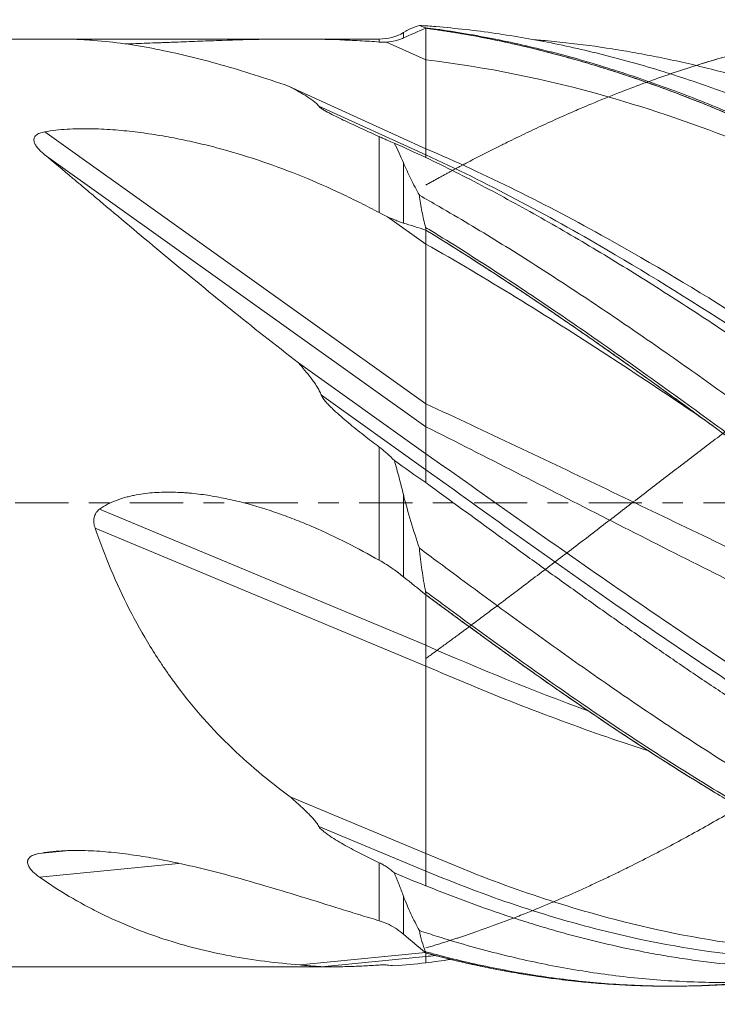
# Model space of a CAD drawing. Units: millimetres. Extents: x -64 to 99, y -62 to 36.
# Drawn here: x 17 to 31, y -10 to 10 of the extents above; entities that cross this region are included whole.
import ezdxf

# ---------------------------------------------------------------- set-up
doc = ezdxf.new("R2010")
doc.units = ezdxf.units.MM
doc.linetypes.add('CENTER', pattern=[47.5, 22, -8.5, 8.5, -8.5])
for name, color, linetype in [('1', 4, 'Continuous'), ('2', 7, 'Continuous'), ('SK2', 7, 'Continuous'), ('SK4', 2, 'CENTER')]:
    doc.layers.add(name, color=color, linetype=linetype)
doc.styles.add('iso_b_vert', font='simplex.shx')
doc.dimstyles.get("Standard").update_dxf_attribs({"dimtxt": 0.18, "dimasz": 0.18, "dimexe": 0.18, "dimexo": 0.0625, "dimgap": 0.09, "dimtad": 1, "dimzin": 0, "dimdsep": 52, "dimtxsty": 'Standard', "dimcen": 0.09, "dimadec": 0, "dimazin": 0, "dimtfac": 1, "dimtdec": 4, "dimtofl": 0, "dimtmove": 0, "dimatfit": 3, "dimfxl": 1, "dimtolj": 1, "dimtzin": 0, "dimarcsym": 0})

# ---------------------------------------------------------------- blocks, each defined once
blk = doc.blocks.new('_U0')
at = {"layer": '2', "lineweight": 13}
for p, q in [((25, -11.5875), (25, -26.490262)), ((85, -11.5875), (85, -26.490262)), ((85, -24.490262), (25, -24.490262))]:
    blk.add_line(p, q, dxfattribs=at)
at = {"layer": '2', "lineweight": 18}
for points in [[(25, -24.490262), (28.499998, -24.029478), (28.500002, -24.951046)], [(85, -24.490262), (81.500002, -24.951046), (81.499998, -24.029478)]]:
    blk.add_solid(points, dxfattribs=at)
at = {"layer": '2', "lineweight": 18, "insert": (53.095034, -23.457629), "char_height": 3.5, "attachment_point": 7, "line_spacing_factor": 1.084337, "style": 'iso_b_vert'}
blk.add_mtext('\\W0.6740;60', dxfattribs=at)
blk = doc.blocks.new('_U1')
at = {"layer": 'SK2', "lineweight": 13}
for p, q in [((4.997679, -11.1875), (4.997679, -41.490262)), ((85, -11.5875), (85, -41.490262)), ((85, -39.490262), (4.997679, -39.490262))]:
    blk.add_line(p, q, dxfattribs=at)
at = {"layer": 'SK2', "lineweight": 18}
for points in [[(4.997679, -39.490262), (8.497677, -39.029478), (8.497681, -39.951046)], [(85, -39.490262), (81.500002, -39.951046), (81.499998, -39.029478)]]:
    blk.add_solid(points, dxfattribs=at)
at = {"layer": 'SK2', "lineweight": 18, "insert": (43.093873, -38.457629), "char_height": 3.5, "attachment_point": 7, "line_spacing_factor": 1.084337, "style": 'iso_b_vert'}
blk.add_mtext('\\W0.6740;80', dxfattribs=at)

msp = doc.modelspace()

# ---------------------------------------------------------------- linework, layer by layer
at = {"layer": '1', "lineweight": 18}
for p, q in [((25, 9.823), (25, 9.169)), ((17.455, 9.6), (4.998, 9.6)), ((24.039, 9.6), (22.263, 9.6)), ((24.59, 9.763), (24.539, 9.734)), ((25, 7.331), (25, 9.169)), ((22.155, 8.626), (25, 7.331)), ((24.043, 7.578), (24.081, 7.561)), ((25, 7.203), (25, 7.331)), ((25, 7.203), (25, 7.143)), ((25, 5.647), (25, 5.358)), ((25, 2.049), (25, 5.358)), ((22.365, 2.899), (25, 1.018)), ((25, 1.576), (25, 2.049)), ((25, 1.018), (25, 1.576)), ((25, 0.687), (25, 1.018)), ((25, 0.687), (25, 0.42)), ((25, -1.891), (25, -2.946)), ((25, -3.375), (25, -2.946)), ((25, -7.251), (25, -3.375)), ((22.194, -6.08), (25, -7.251)), ((25, -7.618), (25, -7.251)), ((25, -7.618), (25, -7.921)), ((22.4, -9.559), (24.992, -9.305)), ((25, -9.386), (25, -9.316)), ((25, -9.386), (25, -9.516)), ((4.998, -9.6), (23.026, -9.6))]:
    msp.add_line(p, q, dxfattribs=at)
at = {"layer": '1', "lineweight": 13}
for p, q in [((24.039, 9.6), (24.039, 9.538)), ((24.539, 9.734), (24.539, 9.622)), ((24.191, 9.537), (25, 9.169)), ((22.787, 8.21), (25, 7.203)), ((17.11, 7.68), (25, 2.049)), ((24.039, 6.007), (24.039, 7.58)), ((17.099, 7.214), (25, 1.576)), ((24.539, 7.036), (24.539, 5.792)), ((24.21, 5.922), (25, 5.358)), ((22.839, 2.229), (25, 0.687)), ((24.039, -1.186), (24.039, 1.155)), ((24.539, 0.172), (24.539, -1.529)), ((18.248, -0.129), (25, -2.946)), ((18.153, -0.519), (25, -3.375)), ((22.787, -6.694), (25, -7.618)), ((16.989, -7.254), (17.552, -7.199)), ((16.999, -7.741), (19.881, -7.459)), ((24.039, -8.646), (24.039, -7.445)), ((24.539, -8.136), (24.539, -8.925)), ((22.839, -9.597), (25, -9.386))]:
    msp.add_line(p, q, dxfattribs=at)
at = {"layer": '1', "lineweight": 18}
msp.add_arc((24.039, 10.6), 1, 270, 300, dxfattribs=at)
for centre, major_axis, ratio, start_param, end_param in [((92.53, -15.206), (74.014, -18.942), 0.282342, 2.786249, 2.801481), ((84.07, -34.543), (65.555, -40.68), 0.10256, 2.752432, 2.768742), ((447.829, -231.8), (429.821, -237.656), 0.034735, -2.946786, -2.940753), ((81.406, -7.177), (62.92, -9.489), 0.337256, -2.645825, -2.629126)]:
    msp.add_ellipse(centre, major_axis=major_axis, ratio=ratio, start_param=start_param, end_param=end_param, dxfattribs=at)
for points, degree, knots in [([(25, 6.576), (25.278, 6.732), (25.753, 6.991), (26.574, 7.419), (28.082, 8.147), (32.136, 9.768), (35.912, 10.423), (39.49, 10.108), (42.723, 9.116), (45.269, 7.981)], 5, [0, 0, 0, 0, 0, 0, 0.068675, 0.1171, 0.202527, 0.37208, 1, 1, 1, 1, 1, 1]), ([(30.625, 9.061), (30.835, 9.127), (31.045, 9.189), (31.488, 9.314), (31.72, 9.375), (32.416, 9.546), (32.879, 9.643), (33.804, 9.803), (34.267, 9.866), (34.846, 9.923), (34.962, 9.933), (35.194, 9.952), (35.31, 9.96), (35.658, 9.981), (35.89, 9.99), (36.122, 9.995)], 3, [0, 0, 0, 0, 0.114792, 0.114792, 0.241251, 0.241251, 0.494167, 0.494167, 0.747084, 0.747084, 0.810313, 0.810313, 0.873542, 0.873542, 1, 1, 1, 1]), ([(24.587, 9.761), (24.62, 9.781), (24.655, 9.799), (24.748, 9.841), (24.807, 9.863), (24.869, 9.882)], 3, [0, 0, 0, 0, 0.402149, 0.402149, 1, 1, 1, 1]), ([(24.869, 9.882), (24.984, 9.875), (25.303, 9.851), (25.828, 9.8), (26.444, 9.721), (27.06, 9.623), (27.883, 9.467), (28.707, 9.274), (29.532, 9.045), (30.357, 8.793), (31.184, 8.505), (32.012, 8.184), (32.841, 7.841), (33.67, 7.467), (34.499, 7.064), (35.329, 6.642), (36.158, 6.194), (36.986, 5.722), (37.814, 5.235), (38.641, 4.729), (39.468, 4.204), (39.964, 3.883), (40.253, 3.693), (40.337, 3.638)], 3, [0, 0, 0, 0, 0.022354, 0.062416, 0.102479, 0.142541, 0.182603, 0.262728, 0.30279, 0.342853, 0.422977, 0.46304, 0.503102, 0.583227, 0.623289, 0.663351, 0.743476, 0.783538, 0.823601, 0.903725, 0.943788, 0.98385, 1, 1, 1, 1]), ([(24.869, 9.882), (24.882, 9.876), (24.9, 9.869), (24.943, 9.853), (24.969, 9.844), (24.998, 9.835)], 3, [0, 0, 0, 0, 0.5, 0.5, 1, 1, 1, 1]), ([(24.998, 9.835), (25.07, 9.825), (25.346, 9.788), (25.828, 9.714), (26.444, 9.599), (27.061, 9.467), (27.883, 9.265), (28.707, 9.027), (29.532, 8.753), (30.358, 8.457), (31.184, 8.127), (32.012, 7.765), (32.841, 7.382), (33.67, 6.97), (34.5, 6.531), (35.329, 6.074), (36.158, 5.593), (36.987, 5.091), (37.815, 4.576), (38.642, 4.043), (39.468, 3.496), (39.985, 3.147), (40.295, 2.936), (40.398, 2.865)], 3, [0, 0, 0, 0, 0.01402, 0.05426, 0.0945, 0.13474, 0.17498, 0.25546, 0.2957, 0.33594, 0.41642, 0.45666, 0.496901, 0.577381, 0.617621, 0.657861, 0.738341, 0.778581, 0.818821, 0.899301, 0.939541, 0.979781, 1, 1, 1, 1]), ([(25, 9.823), (26, 9.69), (27.774, 9.342), (29.548, 8.802), (31.322, 8.086), (33.096, 7.219), (33.87, 6.815)], 5, [0, 0, 0, 0, 0, 0, 0.563642, 1, 1, 1, 1, 1, 1]), ([(25, 9.823), (25.643, 9.737), (26.285, 9.621), (27.088, 9.437), (27.249, 9.399), (27.57, 9.318), (27.731, 9.275), (28.214, 9.143), (28.535, 9.048), (29.497, 8.741), (30.138, 8.508), (31.101, 8.12), (31.422, 7.984), (31.824, 7.807), (31.905, 7.771), (32.065, 7.698), (32.307, 7.588), (33.19, 7.172), (33.991, 6.759), (34.953, 6.231), (35.274, 6.051), (35.756, 5.772), (35.917, 5.678), (36.239, 5.487), (36.399, 5.391), (37.202, 4.905), (37.843, 4.501), (38.805, 3.875), (39.126, 3.662), (39.608, 3.34), (39.769, 3.232), (40.091, 3.014), (40.251, 2.904), (40.412, 2.794)], 3, [0, 0, 0, 0, 0.125, 0.125, 0.15625, 0.15625, 0.1875, 0.1875, 0.25, 0.25, 0.375, 0.375, 0.4375, 0.4375, 0.453125, 0.453125, 0.46875, 0.5, 0.625, 0.625, 0.6875, 0.6875, 0.71875, 0.71875, 0.75, 0.75, 0.875, 0.875, 0.9375, 0.9375, 0.96875, 0.96875, 1, 1, 1, 1]), ([(22.155, 8.626), (21.679, 8.792), (21.212, 8.941), (20.298, 9.198), (19.851, 9.307), (19.194, 9.435), (18.977, 9.472), (18.548, 9.532), (18.336, 9.556), (18.021, 9.581), (17.917, 9.587), (17.761, 9.594), (17.709, 9.596), (17.606, 9.599), (17.537, 9.6), (17.469, 9.6), (17.451, 9.6)], 3, [0, 0, 0, 0, 0.282296, 0.282296, 0.564593, 0.564593, 0.705741, 0.705741, 0.846889, 0.846889, 0.917464, 0.917464, 0.952751, 0.952751, 0.988038, 1, 1, 1, 1]), ([(18.777, 9.5), (18.79, 9.5), (18.803, 9.5), (18.974, 9.505), (19.132, 9.51), (19.367, 9.519), (19.484, 9.523), (19.6, 9.527), (19.678, 9.53), (19.717, 9.532), (19.91, 9.539), (20.063, 9.545), (20.366, 9.557), (20.516, 9.562), (20.962, 9.578), (21.254, 9.586), (21.829, 9.598), (22.113, 9.601), (22.673, 9.599), (22.95, 9.594), (23.361, 9.579), (23.498, 9.572), (23.77, 9.557), (23.905, 9.549), (24.039, 9.538)], 3, [0, 0, 0, 0, 0.006828, 0.006828, 0.089592, 0.089592, 0.130975, 0.151666, 0.151666, 0.172357, 0.172357, 0.255121, 0.255121, 0.337885, 0.337885, 0.503414, 0.503414, 0.668943, 0.668943, 0.834471, 0.834471, 0.917236, 0.917236, 1, 1, 1, 1]), ([(24.191, 9.537), (24.252, 9.541), (24.311, 9.55), (24.399, 9.571), (24.427, 9.58), (24.484, 9.599), (24.512, 9.61), (24.539, 9.622)], 3, [0, 0, 0, 0, 0.5, 0.5, 0.75, 0.75, 1, 1, 1, 1]), ([(40.458, 4.747), (40.136, 4.94), (39.814, 5.129), (39.17, 5.499), (38.848, 5.68), (38.365, 5.944), (38.204, 6.031), (37.882, 6.203), (37.721, 6.287), (37.399, 6.453), (37.238, 6.535), (36.915, 6.697), (36.754, 6.776), (36.272, 7.01), (35.949, 7.161), (35.466, 7.378), (35.306, 7.449), (34.983, 7.588), (34.822, 7.656), (34.339, 7.855), (34.018, 7.982), (33.373, 8.222), (33.051, 8.336), (32.568, 8.497), (32.407, 8.549), (32.085, 8.65), (31.923, 8.698), (31.44, 8.838), (31.118, 8.925), (30.635, 9.045), (30.474, 9.083), (30.152, 9.155), (29.991, 9.189), (29.669, 9.255), (29.508, 9.285), (29.186, 9.343), (29.025, 9.37), (28.542, 9.446), (28.22, 9.489), (27.737, 9.542), (27.576, 9.558), (27.361, 9.576), (27.307, 9.581), (27.253, 9.585)], 3, [0, 0, 0, 0, 0.073165, 0.073165, 0.14633, 0.14633, 0.182912, 0.182912, 0.219495, 0.219495, 0.256077, 0.256077, 0.29266, 0.29266, 0.365825, 0.365825, 0.402407, 0.402407, 0.43899, 0.43899, 0.512155, 0.512155, 0.585319, 0.585319, 0.621902, 0.621902, 0.658484, 0.658484, 0.731649, 0.731649, 0.768232, 0.768232, 0.804814, 0.804814, 0.841397, 0.841397, 0.877979, 0.877979, 0.951144, 0.951144, 0.987727, 0.987727, 1, 1, 1, 1]), ([(22.787, 8.21), (22.78, 8.222), (22.771, 8.232), (22.751, 8.253), (22.741, 8.263), (22.708, 8.293), (22.684, 8.312), (22.634, 8.349), (22.608, 8.367), (22.555, 8.402), (22.528, 8.42), (22.445, 8.47), (22.388, 8.503), (22.273, 8.566), (22.214, 8.596), (22.155, 8.626)], 3, [0, 0, 0, 0, 0.0625, 0.0625, 0.125, 0.125, 0.25, 0.25, 0.375, 0.375, 0.5, 0.5, 0.75, 0.75, 1, 1, 1, 1]), ([(24.039, 7.58), (23.926, 7.631), (23.814, 7.682), (23.592, 7.784), (23.482, 7.835), (23.32, 7.911), (23.266, 7.936), (23.16, 7.988), (23.107, 8.014), (23.031, 8.053), (23.005, 8.066), (22.956, 8.093), (22.931, 8.107), (22.896, 8.127), (22.884, 8.134), (22.862, 8.148), (22.85, 8.156), (22.829, 8.17), (22.819, 8.178), (22.806, 8.19), (22.801, 8.194), (22.793, 8.202), (22.79, 8.206), (22.787, 8.21)], 3, [0, 0, 0, 0, 0.25, 0.25, 0.5, 0.5, 0.625, 0.625, 0.75, 0.75, 0.8125, 0.8125, 0.875, 0.875, 0.90625, 0.90625, 0.9375, 0.9375, 0.96875, 0.96875, 0.984375, 0.984375, 1, 1, 1, 1]), ([(17.11, 7.68), (17.186, 7.694), (17.263, 7.705), (17.418, 7.723), (17.496, 7.73), (17.652, 7.739), (17.731, 7.742), (17.849, 7.745), (17.888, 7.745), (17.968, 7.745), (18.007, 7.745), (18.205, 7.742), (18.362, 7.734), (18.674, 7.712), (18.828, 7.696), (19.136, 7.66), (19.288, 7.638), (19.516, 7.601), (19.592, 7.588), (19.743, 7.561), (19.819, 7.546), (20.044, 7.501), (20.192, 7.469), (20.485, 7.399), (20.631, 7.362), (21.062, 7.244), (21.345, 7.157), (21.902, 6.967), (22.176, 6.864), (22.719, 6.644), (22.986, 6.526), (23.384, 6.339), (23.516, 6.275), (23.779, 6.143), (23.909, 6.076), (24.039, 6.007)], 3, [0, 0, 0, 0, 0.03125, 0.03125, 0.0625, 0.0625, 0.09375, 0.09375, 0.109375, 0.109375, 0.125, 0.125, 0.1875, 0.1875, 0.25, 0.25, 0.3125, 0.3125, 0.34375, 0.34375, 0.375, 0.375, 0.4375, 0.4375, 0.5, 0.5, 0.625, 0.625, 0.75, 0.75, 0.875, 0.875, 0.9375, 0.9375, 1, 1, 1, 1]), ([(17.099, 7.214), (17.076, 7.234), (17.053, 7.253), (17.011, 7.294), (16.991, 7.314), (16.964, 7.346), (16.955, 7.357), (16.939, 7.378), (16.931, 7.389), (16.917, 7.412), (16.911, 7.423), (16.901, 7.446), (16.896, 7.457), (16.889, 7.481), (16.887, 7.492), (16.886, 7.516), (16.886, 7.528), (16.892, 7.551), (16.896, 7.562), (16.905, 7.578), (16.909, 7.584), (16.918, 7.594), (16.922, 7.599), (16.938, 7.614), (16.949, 7.622), (16.977, 7.639), (16.991, 7.646), (17.023, 7.658), (17.039, 7.664), (17.074, 7.673), (17.092, 7.677), (17.11, 7.68)], 3, [0, 0, 0, 0, 0.125, 0.125, 0.25, 0.25, 0.3125, 0.3125, 0.375, 0.375, 0.4375, 0.4375, 0.5, 0.5, 0.5625, 0.5625, 0.625, 0.625, 0.6875, 0.6875, 0.71875, 0.71875, 0.75, 0.75, 0.8125, 0.8125, 0.875, 0.875, 0.9375, 0.9375, 1, 1, 1, 1]), ([(24.349, 7.447), (24.301, 7.465), (24.251, 7.486), (24.175, 7.519), (24.149, 7.531), (24.095, 7.555), (24.068, 7.567), (24.039, 7.58)], 3, [0, 0, 0, 0, 0.5, 0.5, 0.75, 0.75, 1, 1, 1, 1]), ([(24.349, 7.447), (24.383, 7.38), (24.415, 7.312), (24.479, 7.175), (24.509, 7.106), (24.539, 7.036)], 3, [0, 0, 0, 0, 0.5, 0.5, 1, 1, 1, 1]), ([(22.365, 2.899), (21.881, 3.273), (21.409, 3.647), (20.486, 4.389), (20.036, 4.758), (19.378, 5.304), (19.161, 5.485), (18.733, 5.843), (18.522, 6.021), (18.209, 6.285), (18.105, 6.372), (17.951, 6.502), (17.899, 6.545), (17.797, 6.631), (17.542, 6.845), (17.294, 7.053), (17.099, 7.214)], 3, [0, 0, 0, 0, 0.25, 0.25, 0.5, 0.5, 0.625, 0.625, 0.75, 0.75, 0.8125, 0.8125, 0.84375, 0.84375, 0.875, 1, 1, 1, 1]), ([(45.149, -5.129), (44.683, -4.861), (43.591, -4.212), (41.562, -2.928), (39.375, -1.457), (36.875, 0.265), (34.375, 1.986), (31.562, 3.835), (28.438, 5.706), (26.25, 6.801), (25, 7.331)], 3, [0, 0, 0, 0, 0.069449, 0.162504, 0.302087, 0.395142, 0.534724, 0.674307, 0.81389, 1, 1, 1, 1]), ([(44.741, -5.654), (44.535, -5.535), (44.329, -5.414), (43.918, -5.169), (43.712, -5.044), (43.301, -4.791), (43.095, -4.663), (42.684, -4.404), (42.478, -4.273), (42.067, -4.008), (41.861, -3.874), (41.45, -3.603), (41.244, -3.466), (40.627, -3.053), (40.216, -2.772), (39.599, -2.347), (39.393, -2.204), (38.982, -1.917), (38.776, -1.773), (38.365, -1.484), (38.159, -1.339), (37.748, -1.047), (37.542, -0.901), (37.131, -0.609), (36.925, -0.462), (36.514, -0.168), (36.308, -0.021), (35.897, 0.272), (35.691, 0.419), (35.28, 0.712), (35.074, 0.859), (34.663, 1.151), (34.458, 1.296), (34.047, 1.587), (33.842, 1.731), (33.431, 2.019), (33.225, 2.162), (32.813, 2.447), (32.608, 2.589), (32.196, 2.87), (31.991, 3.01), (31.579, 3.288), (31.374, 3.425), (30.962, 3.698), (30.757, 3.834), (30.345, 4.101), (30.14, 4.234), (29.728, 4.496), (29.523, 4.625), (29.111, 4.881), (28.906, 5.007), (28.495, 5.256), (28.289, 5.378), (27.878, 5.619), (27.672, 5.738), (27.261, 5.972), (27.055, 6.086), (26.644, 6.311), (26.439, 6.422), (25.822, 6.746), (25.411, 6.953), (25, 7.15)], 3, [0, 0, 0, 0, 0.03125, 0.03125, 0.0625, 0.0625, 0.09375, 0.09375, 0.125, 0.125, 0.15625, 0.15625, 0.1875, 0.1875, 0.25, 0.25, 0.28125, 0.28125, 0.3125, 0.3125, 0.34375, 0.34375, 0.375, 0.375, 0.40625, 0.40625, 0.4375, 0.4375, 0.46875, 0.46875, 0.5, 0.5, 0.53125, 0.53125, 0.5625, 0.5625, 0.59375, 0.59375, 0.625, 0.625, 0.65625, 0.65625, 0.6875, 0.6875, 0.71875, 0.71875, 0.75, 0.75, 0.78125, 0.78125, 0.8125, 0.8125, 0.84375, 0.84375, 0.875, 0.875, 0.90625, 0.90625, 0.9375, 0.9375, 1, 1, 1, 1]), ([(24.539, 7.036), (24.586, 6.927), (24.637, 6.817), (24.748, 6.594), (24.807, 6.481), (24.869, 6.367)], 3, [0, 0, 0, 0, 0.5, 0.5, 1, 1, 1, 1]), ([(25, -3.221), (25.707, -2.707), (26.763, -1.922), (29.536, 0.19), (32.31, 2.36), (35.083, 4.387), (37.149, 5.737), (38.866, 6.714)], 5, [0, 0, 0, 0, 0, 0, 0.255074, 0.380708, 1, 1, 1, 1, 1, 1]), ([(24.869, 6.367), (25.005, 6.29), (25.346, 6.095), (25.892, 5.774), (26.508, 5.401), (27.123, 5.016), (27.944, 4.489), (28.766, 3.942), (29.588, 3.379), (30.41, 2.807), (31.232, 2.222), (32.054, 1.629), (32.877, 1.031), (33.699, 0.428), (34.521, -0.176), (35.342, -0.779), (36.163, -1.379), (36.983, -1.971), (37.802, -2.558), (38.62, -3.134), (39.437, -3.696), (40.05, -4.11), (40.663, -4.516), (41.276, -4.912), (41.89, -5.299), (42.503, -5.674), (43.117, -6.038), (43.731, -6.39), (44.232, -6.666), (44.527, -6.824), (44.618, -6.872)], 3, [0, 0, 0, 0, 0.020681, 0.051829, 0.082977, 0.114125, 0.145273, 0.207569, 0.238717, 0.269865, 0.332161, 0.363309, 0.394457, 0.456753, 0.487901, 0.519049, 0.581345, 0.612493, 0.643641, 0.705937, 0.737085, 0.768233, 0.799381, 0.830529, 0.861677, 0.892825, 0.923973, 0.955121, 0.986269, 1, 1, 1, 1]), ([(24.869, 6.367), (24.882, 6.256), (24.9, 6.145), (24.943, 5.923), (24.969, 5.812), (24.998, 5.701)], 3, [0, 0, 0, 0, 0.5, 0.5, 1, 1, 1, 1]), ([(24.21, 5.922), (24.267, 5.895), (24.324, 5.87), (24.406, 5.838), (24.433, 5.827), (24.487, 5.808), (24.513, 5.8), (24.539, 5.792)], 3, [0, 0, 0, 0, 0.5, 0.5, 0.75, 0.75, 1, 1, 1, 1]), ([(24.998, 5.701), (25.091, 5.644), (25.39, 5.462), (25.893, 5.147), (26.508, 4.751), (27.124, 4.345), (27.945, 3.792), (28.766, 3.222), (29.588, 2.639), (30.41, 2.049), (31.232, 1.45), (32.054, 0.845), (32.877, 0.237), (33.699, -0.372), (34.521, -0.979), (35.343, -1.582), (36.163, -2.179), (36.983, -2.766), (37.802, -3.344), (38.62, -3.909), (39.438, -4.457), (40.051, -4.858), (40.664, -5.25), (41.277, -5.63), (41.89, -6), (42.504, -6.357), (43.118, -6.701), (43.732, -7.031), (44.253, -7.299), (44.569, -7.456), (44.679, -7.51)], 3, [0, 0, 0, 0, 0.014197, 0.045452, 0.076707, 0.107962, 0.139217, 0.201727, 0.232982, 0.264236, 0.326746, 0.358001, 0.389256, 0.451766, 0.483021, 0.514276, 0.576786, 0.608041, 0.639296, 0.701805, 0.73306, 0.764315, 0.79557, 0.826825, 0.85808, 0.889335, 0.92059, 0.951845, 0.9831, 1, 1, 1, 1]), ([(25, 5.647), (25.217, 5.514), (25.578, 5.291), (26.249, 4.866), (27.758, 3.877), (29.834, 2.423), (32.106, 0.75), (34.434, -0.991), (37.067, -2.905), (38.863, -4.147), (40.091, -4.95), (40.907, -5.461), (41.521, -5.83)], 5, [0, 0, 0, 0, 0, 0, 0.065542, 0.109484, 0.203124, 0.456374, 0.628587, 0.752921, 0.814161, 1, 1, 1, 1, 1, 1]), ([(25, 5.647), (25.822, 5.145), (26.642, 4.613), (27.669, 3.918), (27.874, 3.777), (28.285, 3.494), (28.49, 3.351), (29.105, 2.92), (29.515, 2.628), (30.334, 2.039), (30.744, 1.74), (31.258, 1.365), (31.36, 1.289), (31.566, 1.139), (31.669, 1.063), (31.977, 0.836), (32.182, 0.685), (33.208, -0.073), (34.027, -0.68), (34.95, -1.358), (35.053, -1.433), (35.258, -1.584), (35.361, -1.659), (35.669, -1.883), (35.874, -2.033), (36.49, -2.477), (36.899, -2.77), (37.719, -3.347), (38.129, -3.632), (38.744, -4.051), (38.95, -4.189), (39.361, -4.464), (39.566, -4.599), (40.593, -5.268), (41.411, -5.775), (42.437, -6.368), (42.642, -6.484), (42.95, -6.656), (43.053, -6.712), (43.258, -6.824), (43.361, -6.879), (43.874, -7.153), (44.284, -7.362), (44.693, -7.561)], 3, [0, 0, 0, 0, 0.125, 0.125, 0.15625, 0.15625, 0.1875, 0.1875, 0.25, 0.25, 0.3125, 0.3125, 0.328125, 0.328125, 0.34375, 0.34375, 0.375, 0.375, 0.5, 0.5, 0.515625, 0.515625, 0.53125, 0.53125, 0.5625, 0.5625, 0.625, 0.625, 0.6875, 0.6875, 0.71875, 0.71875, 0.75, 0.75, 0.875, 0.875, 0.90625, 0.90625, 0.921875, 0.921875, 0.9375, 0.9375, 1, 1, 1, 1]), ([(22.839, 2.229), (22.833, 2.246), (22.827, 2.262), (22.812, 2.293), (22.805, 2.308), (22.78, 2.354), (22.763, 2.383), (22.726, 2.441), (22.706, 2.469), (22.667, 2.525), (22.646, 2.553), (22.584, 2.635), (22.542, 2.689), (22.454, 2.795), (22.41, 2.847), (22.365, 2.899)], 3, [0, 0, 0, 0, 0.0625, 0.0625, 0.125, 0.125, 0.25, 0.25, 0.375, 0.375, 0.5, 0.5, 0.75, 0.75, 1, 1, 1, 1]), ([(24.039, 1.155), (23.931, 1.237), (23.823, 1.319), (23.61, 1.486), (23.504, 1.57), (23.348, 1.7), (23.297, 1.743), (23.195, 1.832), (23.145, 1.877), (23.071, 1.946), (23.047, 1.97), (23, 2.017), (22.976, 2.042), (22.943, 2.079), (22.931, 2.091), (22.91, 2.117), (22.899, 2.13), (22.879, 2.157), (22.87, 2.17), (22.857, 2.192), (22.852, 2.199), (22.845, 2.214), (22.842, 2.221), (22.839, 2.229)], 3, [0, 0, 0, 0, 0.25, 0.25, 0.5, 0.5, 0.625, 0.625, 0.75, 0.75, 0.8125, 0.8125, 0.875, 0.875, 0.90625, 0.90625, 0.9375, 0.9375, 0.96875, 0.96875, 0.984375, 0.984375, 1, 1, 1, 1]), ([(25, -9.209), (25.48, -9.068), (26.196, -8.835), (27.534, -8.339), (29.646, -7.384), (33.331, -5.301), (36.536, -3.044), (39.504, -0.777), (41.851, 1.006), (43.423, 2.162)], 5, [0, 0, 0, 0, 0, 0, 0.1302, 0.194329, 0.363188, 0.573336, 1, 1, 1, 1, 1, 1]), ([(24.35, 0.881), (24.302, 0.928), (24.252, 0.975), (24.175, 1.044), (24.149, 1.067), (24.095, 1.112), (24.068, 1.134), (24.039, 1.155)], 3, [0, 0, 0, 0, 0.5, 0.5, 0.75, 0.75, 1, 1, 1, 1]), ([(24.35, 0.881), (24.384, 0.764), (24.416, 0.646), (24.479, 0.409), (24.509, 0.291), (24.539, 0.172)], 3, [0, 0, 0, 0, 0.5, 0.5, 1, 1, 1, 1]), ([(49.115, -9.256), (48.576, -9.308), (47.101, -9.388), (44.687, -9.234), (42.187, -8.706), (40, -7.995), (38.125, -7.225), (36.25, -6.312), (34.375, -5.273), (32.5, -4.129), (30.625, -2.902), (28.75, -1.618), (26.875, -0.302), (25.625, 0.58), (25, 1.018)], 3, [0, 0, 0, 0, 0.066958, 0.183588, 0.300218, 0.377972, 0.455725, 0.533479, 0.611232, 0.688986, 0.766739, 0.844493, 0.922246, 1, 1, 1, 1]), ([(49.023, -9.464), (48.898, -9.481), (48.772, -9.498), (48.522, -9.528), (48.397, -9.542), (48.022, -9.58), (47.771, -9.6), (47.271, -9.63), (47.02, -9.64), (46.52, -9.65), (46.27, -9.649), (45.769, -9.638), (45.519, -9.628), (45.143, -9.604), (45.018, -9.595), (44.768, -9.574), (44.643, -9.562), (44.268, -9.523), (44.018, -9.492), (43.518, -9.42), (43.267, -9.379), (42.892, -9.309), (42.767, -9.285), (42.517, -9.234), (42.391, -9.207), (42.016, -9.123), (41.766, -9.062), (41.265, -8.931), (41.015, -8.86), (40.514, -8.71), (40.264, -8.63), (39.889, -8.503), (39.763, -8.46), (39.513, -8.371), (39.388, -8.325), (39.013, -8.185), (38.763, -8.087), (38.263, -7.883), (38.012, -7.776), (37.637, -7.611), (37.512, -7.555), (37.262, -7.44), (37.137, -7.382), (36.761, -7.204), (36.511, -7.082), (36.01, -6.83), (35.76, -6.7), (35.26, -6.433), (35.009, -6.296), (34.509, -6.016), (34.259, -5.872), (33.883, -5.653), (33.758, -5.578), (33.508, -5.429), (33.383, -5.354), (33.007, -5.126), (32.757, -4.971), (32.257, -4.656), (32.007, -4.496), (31.631, -4.252), (31.506, -4.17), (31.256, -4.005), (31.131, -3.922), (30.755, -3.672), (30.505, -3.503), (30.004, -3.161), (29.754, -2.989), (29.254, -2.64), (29.004, -2.465), (28.628, -2.199), (28.503, -2.111), (28.253, -1.933), (28.128, -1.843), (27.752, -1.575), (27.502, -1.395), (27.127, -1.124), (27.002, -1.034), (26.752, -0.853), (26.626, -0.762), (26.001, -0.308), (25.5, 0.056), (25, 0.42)], 3, [0, 0, 0, 0, 0.015625, 0.015625, 0.03125, 0.03125, 0.0625, 0.0625, 0.09375, 0.09375, 0.125, 0.125, 0.15625, 0.15625, 0.171875, 0.171875, 0.1875, 0.1875, 0.21875, 0.21875, 0.25, 0.25, 0.265625, 0.265625, 0.28125, 0.28125, 0.3125, 0.3125, 0.34375, 0.34375, 0.375, 0.375, 0.390625, 0.390625, 0.40625, 0.40625, 0.4375, 0.4375, 0.46875, 0.46875, 0.484375, 0.484375, 0.5, 0.5, 0.53125, 0.53125, 0.5625, 0.5625, 0.59375, 0.59375, 0.625, 0.625, 0.640625, 0.640625, 0.65625, 0.65625, 0.6875, 0.6875, 0.71875, 0.71875, 0.734375, 0.734375, 0.75, 0.75, 0.78125, 0.78125, 0.8125, 0.8125, 0.84375, 0.84375, 0.859375, 0.859375, 0.875, 0.875, 0.90625, 0.90625, 0.921875, 0.921875, 0.9375, 0.9375, 1, 1, 1, 1]), ([(18.248, -0.129), (18.302, -0.091), (18.357, -0.058), (18.47, 0.001), (18.528, 0.027), (18.647, 0.073), (18.708, 0.093), (18.801, 0.12), (18.832, 0.128), (18.895, 0.143), (18.926, 0.15), (19.021, 0.17), (19.084, 0.18), (19.21, 0.198), (19.274, 0.205), (19.464, 0.221), (19.592, 0.224), (19.784, 0.222), (19.848, 0.22), (19.944, 0.215), (19.976, 0.214), (20.04, 0.209), (20.072, 0.207), (20.232, 0.193), (20.358, 0.177), (20.61, 0.139), (20.735, 0.116), (20.983, 0.065), (21.107, 0.035), (21.476, -0.06), (21.719, -0.136), (22.02, -0.242), (22.08, -0.264), (22.2, -0.308), (22.379, -0.377), (22.556, -0.45), (22.907, -0.602), (23.138, -0.71), (23.593, -0.94), (23.817, -1.061), (24.039, -1.186)], 3, [0, 0, 0, 0, 0.03125, 0.03125, 0.0625, 0.0625, 0.09375, 0.09375, 0.109375, 0.109375, 0.125, 0.125, 0.15625, 0.15625, 0.1875, 0.1875, 0.25, 0.25, 0.28125, 0.28125, 0.296875, 0.296875, 0.3125, 0.3125, 0.375, 0.375, 0.4375, 0.4375, 0.5, 0.5, 0.625, 0.625, 0.65625, 0.65625, 0.6875, 0.75, 0.75, 0.875, 0.875, 1, 1, 1, 1]), ([(24.539, 0.172), (24.586, -0.015), (24.637, -0.2), (24.748, -0.569), (24.807, -0.753), (24.869, -0.936)], 3, [0, 0, 0, 0, 0.5, 0.5, 1, 1, 1, 1]), ([(18.153, -0.519), (18.141, -0.484), (18.132, -0.449), (18.126, -0.395), (18.125, -0.377), (18.126, -0.341), (18.128, -0.323), (18.133, -0.297), (18.135, -0.288), (18.141, -0.27), (18.15, -0.245), (18.162, -0.221), (18.177, -0.199), (18.183, -0.191), (18.194, -0.177), (18.213, -0.157), (18.234, -0.14), (18.248, -0.129)], 3, [0, 0, 0, 0, 0.25, 0.25, 0.375, 0.375, 0.5, 0.5, 0.5625, 0.5625, 0.625, 0.75, 0.75, 0.8125, 0.8125, 0.875, 1, 1, 1, 1]), ([(22.194, -6.08), (21.968, -5.917), (21.748, -5.745), (21.321, -5.386), (21.114, -5.198), (20.713, -4.804), (20.518, -4.598), (20.143, -4.166), (19.963, -3.941), (19.746, -3.645), (19.703, -3.585), (19.618, -3.464), (19.493, -3.282), (19.373, -3.096), (19.142, -2.719), (18.997, -2.461), (18.725, -1.93), (18.598, -1.658), (18.363, -1.099), (18.253, -0.812), (18.153, -0.519)], 3, [0, 0, 0, 0, 0.125, 0.125, 0.25, 0.25, 0.375, 0.375, 0.5, 0.5, 0.53125, 0.53125, 0.5625, 0.625, 0.625, 0.75, 0.75, 0.875, 0.875, 1, 1, 1, 1]), ([(24.869, -0.936), (25, -1.033), (25.335, -1.282), (25.874, -1.682), (26.488, -2.133), (27.103, -2.579), (27.924, -3.168), (28.745, -3.745), (29.568, -4.306), (30.392, -4.855), (31.217, -5.384), (32.044, -5.89), (32.871, -6.38), (33.7, -6.842), (34.528, -7.275), (35.357, -7.686), (36.185, -8.063), (37.012, -8.405), (37.632, -8.643), (38.252, -8.861), (38.767, -9.027), (39.18, -9.15), (39.592, -9.266), (40.107, -9.399), (40.621, -9.514), (41.033, -9.596), (41.341, -9.652), (41.65, -9.704), (42.061, -9.765), (42.574, -9.828), (43.088, -9.873), (43.498, -9.899), (43.806, -9.913), (44.113, -9.922), (44.523, -9.927), (45.035, -9.919), (45.65, -9.888), (46.264, -9.837), (46.877, -9.764), (47.386, -9.686), (47.691, -9.632), (47.791, -9.614)], 3, [0, 0, 0, 0, 0.017185, 0.044119, 0.071053, 0.097987, 0.124921, 0.178789, 0.205723, 0.232657, 0.286525, 0.313459, 0.340392, 0.39426, 0.421194, 0.448128, 0.501996, 0.52893, 0.555864, 0.582798, 0.609732, 0.623199, 0.636666, 0.6636, 0.690534, 0.704001, 0.717468, 0.730935, 0.744402, 0.771336, 0.79827, 0.811737, 0.825204, 0.838671, 0.852138, 0.879072, 0.906006, 0.93294, 0.959874, 0.986808, 1, 1, 1, 1]), ([(24.869, -0.936), (24.882, -1.087), (24.9, -1.237), (24.943, -1.537), (24.969, -1.686), (24.998, -1.834)], 3, [0, 0, 0, 0, 0.5, 0.5, 1, 1, 1, 1]), ([(24.039, -1.186), (24.089, -1.214), (24.137, -1.243), (24.233, -1.304), (24.28, -1.335), (24.326, -1.367)], 3, [0, 0, 0, 0, 0.5, 0.5, 1, 1, 1, 1]), ([(24.326, -1.367), (24.362, -1.394), (24.399, -1.42), (24.452, -1.461), (24.47, -1.474), (24.505, -1.502), (24.522, -1.515), (24.539, -1.529)], 3, [0, 0, 0, 0, 0.5, 0.5, 0.75, 0.75, 1, 1, 1, 1]), ([(24.998, -1.834), (25.086, -1.899), (25.378, -2.115), (25.875, -2.479), (26.489, -2.925), (27.104, -3.365), (27.924, -3.942), (28.746, -4.504), (29.569, -5.047), (30.393, -5.575), (31.218, -6.081), (32.044, -6.561), (32.872, -7.022), (33.7, -7.453), (34.529, -7.852), (35.357, -8.227), (36.185, -8.566), (37.013, -8.868), (37.633, -9.074), (38.252, -9.261), (38.768, -9.399), (39.18, -9.5), (39.592, -9.593), (40.107, -9.697), (40.622, -9.783), (41.033, -9.842), (41.342, -9.88), (41.65, -9.914), (42.061, -9.951), (42.575, -9.984), (43.088, -9.998), (43.498, -10), (43.806, -9.995), (44.114, -9.985), (44.524, -9.965), (44.873, -9.939), (45.119, -9.915), (45.161, -9.911)], 3, [0, 0, 0, 0, 0.013125, 0.04377, 0.074415, 0.105059, 0.135704, 0.196994, 0.227639, 0.258284, 0.319574, 0.350218, 0.380863, 0.442153, 0.472798, 0.503443, 0.564733, 0.595377, 0.626022, 0.656667, 0.687312, 0.702635, 0.717957, 0.748602, 0.779247, 0.794569, 0.809892, 0.825214, 0.840536, 0.871181, 0.901826, 0.917149, 0.932471, 0.947793, 0.963116, 0.993761, 1, 1, 1, 1]), ([(25, -1.899), (25.718, -2.43), (27.168, -3.489), (30.355, -5.725), (33.987, -7.901), (38.38, -9.642), (42.056, -10.165), (44.999, -9.963), (46.205, -9.779), (46.967, -9.623)], 5, [0, 0, 0, 0, 0, 0, 0.163421, 0.33, 0.725409, 0.826732, 1, 1, 1, 1, 1, 1]), ([(25, -1.899), (25.501, -2.269), (26, -2.635), (26.749, -3.174), (26.999, -3.352), (27.374, -3.617), (27.499, -3.704), (27.749, -3.879), (27.874, -3.966), (28.5, -4.397), (28.998, -4.732), (29.996, -5.381), (30.495, -5.694), (31.12, -6.071), (31.245, -6.145), (31.495, -6.293), (31.62, -6.366), (31.996, -6.582), (32.245, -6.723), (32.994, -7.133), (33.493, -7.392), (34.242, -7.756), (34.491, -7.874), (34.866, -8.044), (34.991, -8.099), (35.242, -8.209), (35.367, -8.262), (35.992, -8.524), (36.49, -8.715), (37.488, -9.06), (37.987, -9.213), (38.612, -9.381), (38.737, -9.413), (38.988, -9.475), (39.113, -9.505), (39.402, -9.57), (39.567, -9.606), (39.731, -9.639)], 3, [0, 0, 0, 0, 0.10174, 0.10174, 0.15261, 0.15261, 0.178045, 0.178045, 0.203479, 0.203479, 0.305219, 0.305219, 0.406959, 0.406959, 0.432394, 0.432394, 0.457829, 0.457829, 0.508699, 0.508699, 0.610438, 0.610438, 0.661308, 0.661308, 0.686743, 0.686743, 0.712178, 0.712178, 0.813918, 0.813918, 0.915658, 0.915658, 0.941093, 0.941093, 0.966528, 0.966528, 1, 1, 1, 1]), ([(22.787, -6.694), (22.78, -6.68), (22.772, -6.665), (22.754, -6.638), (22.744, -6.624), (22.713, -6.584), (22.691, -6.558), (22.644, -6.506), (22.62, -6.48), (22.57, -6.429), (22.544, -6.404), (22.467, -6.329), (22.413, -6.279), (22.305, -6.179), (22.25, -6.13), (22.194, -6.08)], 3, [0, 0, 0, 0, 0.0625, 0.0625, 0.125, 0.125, 0.25, 0.25, 0.375, 0.375, 0.5, 0.5, 0.75, 0.75, 1, 1, 1, 1]), ([(24.039, -7.445), (23.926, -7.392), (23.814, -7.338), (23.592, -7.226), (23.482, -7.169), (23.32, -7.079), (23.266, -7.048), (23.16, -6.986), (23.107, -6.953), (23.031, -6.903), (23.005, -6.887), (22.956, -6.852), (22.931, -6.834), (22.896, -6.807), (22.884, -6.798), (22.862, -6.779), (22.85, -6.769), (22.829, -6.749), (22.819, -6.739), (22.806, -6.723), (22.801, -6.717), (22.793, -6.706), (22.79, -6.7), (22.787, -6.694)], 3, [0, 0, 0, 0, 0.25, 0.25, 0.5, 0.5, 0.625, 0.625, 0.75, 0.75, 0.8125, 0.8125, 0.875, 0.875, 0.90625, 0.90625, 0.9375, 0.9375, 0.96875, 0.96875, 0.984375, 0.984375, 1, 1, 1, 1]), ([(25, -9.312), (25.217, -9.37), (25.578, -9.463), (26.249, -9.619), (27.758, -9.904), (29.834, -10.086), (32.106, -9.995), (34.434, -9.563), (37.067, -8.733), (38.863, -7.976), (40.091, -7.377), (40.907, -6.946), (41.521, -6.605)], 5, [0, 0, 0, 0, 0, 0, 0.065542, 0.109484, 0.203124, 0.456374, 0.628587, 0.752921, 0.814161, 1, 1, 1, 1, 1, 1]), ([(16.999, -7.741), (16.973, -7.723), (16.948, -7.704), (16.901, -7.665), (16.879, -7.645), (16.848, -7.614), (16.839, -7.603), (16.82, -7.582), (16.811, -7.571), (16.795, -7.548), (16.788, -7.536), (16.775, -7.513), (16.769, -7.501), (16.76, -7.476), (16.757, -7.463), (16.754, -7.438), (16.754, -7.426), (16.756, -7.407), (16.758, -7.4), (16.762, -7.388), (16.767, -7.375), (16.774, -7.363), (16.783, -7.351), (16.787, -7.346), (16.803, -7.329), (16.816, -7.319), (16.845, -7.301), (16.861, -7.293), (16.886, -7.282), (16.895, -7.279), (16.913, -7.273), (16.922, -7.27), (16.95, -7.262), (16.969, -7.258), (16.989, -7.254)], 3, [0, 0, 0, 0, 0.125, 0.125, 0.25, 0.25, 0.3125, 0.3125, 0.375, 0.375, 0.4375, 0.4375, 0.5, 0.5, 0.5625, 0.5625, 0.625, 0.625, 0.65625, 0.65625, 0.6875, 0.71875, 0.71875, 0.75, 0.75, 0.8125, 0.8125, 0.875, 0.875, 0.90625, 0.90625, 0.9375, 0.9375, 1, 1, 1, 1]), ([(16.989, -7.254), (17.067, -7.24), (17.146, -7.228), (17.305, -7.211), (17.384, -7.204), (17.544, -7.195), (17.625, -7.193), (17.745, -7.192), (17.786, -7.192), (17.867, -7.192), (17.907, -7.193), (18.109, -7.199), (18.269, -7.209), (18.586, -7.238), (18.743, -7.257), (19.056, -7.3), (19.211, -7.325), (19.443, -7.367), (19.52, -7.381), (19.674, -7.411), (19.75, -7.427), (19.979, -7.476), (20.13, -7.51), (20.428, -7.581), (20.576, -7.618), (21.014, -7.733), (21.302, -7.814), (21.867, -7.979), (22.146, -8.064), (22.697, -8.233), (22.969, -8.318), (23.373, -8.443), (23.507, -8.485), (23.774, -8.566), (23.907, -8.606), (24.039, -8.646)], 3, [0, 0, 0, 0, 0.03125, 0.03125, 0.0625, 0.0625, 0.09375, 0.09375, 0.109375, 0.109375, 0.125, 0.125, 0.1875, 0.1875, 0.25, 0.25, 0.3125, 0.3125, 0.34375, 0.34375, 0.375, 0.375, 0.4375, 0.4375, 0.5, 0.5, 0.625, 0.625, 0.75, 0.75, 0.875, 0.875, 0.9375, 0.9375, 1, 1, 1, 1]), ([(37.45, -9.042), (37.363, -9.056), (36.338, -9.219), (34.375, -9.382), (31.562, -9.208), (28.438, -8.574), (26.25, -7.794), (25, -7.251)], 3, [0, 0, 0, 0, 0.021106, 0.247005, 0.472903, 0.698802, 1, 1, 1, 1]), ([(24.35, -7.655), (24.302, -7.613), (24.252, -7.574), (24.175, -7.521), (24.149, -7.504), (24.095, -7.473), (24.068, -7.458), (24.039, -7.445)], 3, [0, 0, 0, 0, 0.5, 0.5, 0.75, 0.75, 1, 1, 1, 1]), ([(22.4, -9.559), (21.908, -9.522), (21.427, -9.461), (20.487, -9.285), (20.027, -9.17), (19.352, -8.951), (19.13, -8.87), (18.69, -8.692), (18.473, -8.595), (18.15, -8.436), (17.99, -8.352), (17.83, -8.264), (17.725, -8.204), (17.672, -8.174), (17.409, -8.018), (17.202, -7.884), (16.999, -7.741)], 3, [0, 0, 0, 0, 0.25, 0.25, 0.5, 0.5, 0.625, 0.625, 0.75, 0.75, 0.8125, 0.84375, 0.84375, 0.875, 0.875, 1, 1, 1, 1]), ([(24.35, -7.655), (24.384, -7.736), (24.416, -7.816), (24.479, -7.976), (24.509, -8.056), (24.539, -8.136)], 3, [0, 0, 0, 0, 0.5, 0.5, 1, 1, 1, 1]), ([(36.847, -9.203), (36.023, -9.34), (34.262, -9.524), (31.562, -9.434), (28.438, -8.879), (26.25, -8.139), (25, -7.618)], 3, [0, 0, 0, 0, 0.208661, 0.446062, 0.683464, 1, 1, 1, 1]), ([(37.734, -9.113), (37.618, -9.14), (37.501, -9.167), (37.089, -9.256), (36.795, -9.313), (36.205, -9.415), (35.91, -9.459), (35.468, -9.515), (35.32, -9.532), (35.025, -9.562), (34.878, -9.576), (34.436, -9.611), (34.141, -9.628), (33.552, -9.647), (33.257, -9.65), (32.667, -9.643), (32.372, -9.632), (31.929, -9.606), (31.782, -9.595), (31.487, -9.57), (31.339, -9.556), (30.897, -9.509), (30.602, -9.471), (30.16, -9.404), (30.012, -9.38), (29.717, -9.328), (29.57, -9.301), (29.127, -9.213), (28.833, -9.148), (28.39, -9.041), (28.243, -9.004), (27.948, -8.926), (27.8, -8.885), (27.505, -8.801), (27.358, -8.758), (27.063, -8.667), (26.916, -8.62), (26.474, -8.475), (26.179, -8.372), (25.59, -8.155), (25.295, -8.041), (25, -7.921)], 3, [0, 0, 0, 0, 0.02744, 0.02744, 0.096909, 0.096909, 0.166377, 0.166377, 0.201111, 0.201111, 0.235846, 0.235846, 0.305314, 0.305314, 0.374783, 0.374783, 0.444251, 0.444251, 0.478986, 0.478986, 0.51372, 0.51372, 0.583189, 0.583189, 0.617923, 0.617923, 0.652657, 0.652657, 0.722126, 0.722126, 0.75686, 0.75686, 0.791594, 0.791594, 0.826329, 0.826329, 0.861063, 0.861063, 0.930531, 0.930531, 1, 1, 1, 1]), ([(24.539, -8.136), (24.586, -8.261), (24.637, -8.382), (24.748, -8.621), (24.807, -8.737), (24.869, -8.85)], 3, [0, 0, 0, 0, 0.5, 0.5, 1, 1, 1, 1]), ([(24.195, -8.704), (24.255, -8.732), (24.314, -8.764), (24.4, -8.819), (24.429, -8.839), (24.485, -8.88), (24.512, -8.902), (24.539, -8.925)], 3, [0, 0, 0, 0, 0.5, 0.5, 0.75, 0.75, 1, 1, 1, 1]), ([(24.869, -8.85), (24.994, -8.892), (25.324, -8.998), (25.858, -9.158), (26.473, -9.323), (27.088, -9.469), (27.91, -9.637), (28.732, -9.765), (29.556, -9.853), (30.38, -9.914), (31.206, -9.933), (32.033, -9.91), (32.861, -9.859), (33.689, -9.767), (34.39, -9.654), (34.677, -9.601), (34.757, -9.586)], 3, [0, 0, 0, 0, 0.038148, 0.100671, 0.163193, 0.225716, 0.288238, 0.413284, 0.475806, 0.538329, 0.663374, 0.725897, 0.788419, 0.913465, 0.975987, 1, 1, 1, 1]), ([(24.869, -8.85), (24.882, -8.925), (24.9, -8.999), (24.943, -9.145), (24.969, -9.216), (24.998, -9.287)], 3, [0, 0, 0, 0, 0.5, 0.5, 1, 1, 1, 1]), ([(24.998, -9.287), (25.08, -9.309), (25.367, -9.386), (25.858, -9.507), (26.473, -9.638), (27.089, -9.75), (27.91, -9.872), (28.732, -9.954), (29.556, -9.994), (30.38, -10.006), (31.171, -9.977), (31.756, -9.928), (31.927, -9.911)], 3, [0, 0, 0, 0, 0.035659, 0.124708, 0.213757, 0.302806, 0.391855, 0.569954, 0.659003, 0.748052, 0.92615, 1, 1, 1, 1]), ([(25, -9.312), (25.59, -9.471), (26.179, -9.603), (27.062, -9.76), (27.357, -9.806), (27.799, -9.863), (27.947, -9.881), (28.242, -9.912), (28.389, -9.926), (28.541, -9.938), (28.546, -9.939), (28.552, -9.939)], 3, [0, 0, 0, 0, 0.497822, 0.497822, 0.746733, 0.746733, 0.871189, 0.871189, 0.995644, 0.995644, 1, 1, 1, 1]), ([(22.839, -9.597), (22.834, -9.597), (22.827, -9.596), (22.814, -9.595), (22.807, -9.595), (22.785, -9.593), (22.768, -9.592), (22.734, -9.59), (22.716, -9.588), (22.68, -9.586), (22.661, -9.584), (22.603, -9.579), (22.563, -9.576), (22.483, -9.568), (22.441, -9.563), (22.4, -9.559)], 3, [0, 0, 0, 0, 0.0625, 0.0625, 0.125, 0.125, 0.25, 0.25, 0.375, 0.375, 0.5, 0.5, 0.75, 0.75, 1, 1, 1, 1]), ([(24.039, -9.562), (23.931, -9.569), (23.823, -9.576), (23.61, -9.586), (23.504, -9.591), (23.348, -9.595), (23.297, -9.597), (23.195, -9.599), (23.145, -9.599), (23.071, -9.6), (23.047, -9.6), (23, -9.6), (22.976, -9.6), (22.943, -9.6), (22.931, -9.6), (22.91, -9.599), (22.899, -9.599), (22.879, -9.599), (22.87, -9.598), (22.857, -9.598), (22.852, -9.598), (22.845, -9.597), (22.842, -9.597), (22.839, -9.597)], 3, [0, 0, 0, 0, 0.25, 0.25, 0.5, 0.5, 0.625, 0.625, 0.75, 0.75, 0.8125, 0.8125, 0.875, 0.875, 0.90625, 0.90625, 0.9375, 0.9375, 0.96875, 0.96875, 0.984375, 0.984375, 1, 1, 1, 1]), ([(24.35, -9.582), (24.302, -9.572), (24.252, -9.566), (24.175, -9.56), (24.149, -9.559), (24.095, -9.559), (24.068, -9.56), (24.039, -9.562)], 3, [0, 0, 0, 0, 0.5, 0.5, 0.75, 0.75, 1, 1, 1, 1])]:
    msp.add_open_spline(points, degree=degree, knots=knots, dxfattribs=at)
for points, degree in [([(24.998, 9.835), (24.999, 9.831), (24.999, 9.827), (25, 9.823)], 3), ([(25, 9.823), (25, 9.823)], 1), ([(24.039, 9.538), (24.09, 9.534), (24.141, 9.534), (24.191, 9.537)], 3), ([(25, 7.15), (24.781, 7.25), (24.564, 7.35), (24.349, 7.447)], 3), ([(24.039, 6.007), (24.097, 5.976), (24.154, 5.948), (24.21, 5.922)], 3), ([(24.998, 5.701), (24.999, 5.683), (24.999, 5.665), (25, 5.647)], 3), ([(25, 5.647), (25, 5.647)], 1), ([(25, 0.42), (24.782, 0.572), (24.565, 0.725), (24.35, 0.881)], 3), ([(24.998, -1.834), (24.999, -1.856), (24.999, -1.877), (25, -1.899)], 3), ([(25, -1.899), (25, -1.899)], 1), ([(25, -7.921), (24.782, -7.836), (24.565, -7.748), (24.35, -7.655)], 3), ([(24.039, -8.646), (24.092, -8.662), (24.144, -8.681), (24.195, -8.704)], 3), ([(24.998, -9.287), (24.999, -9.295), (24.999, -9.303), (25, -9.312)], 3), ([(25, -9.312), (25, -9.312)], 1), ([(25, -9.516), (24.782, -9.542), (24.565, -9.564), (24.35, -9.582)], 3), ([(25.513, -9.447), (25.342, -9.472), (25.171, -9.495), (25, -9.516)], 3)]:
    msp.add_open_spline(points, degree=degree, dxfattribs=at)
at = {"layer": '1', "lineweight": 13}
for points, knots in [([(41.938, 1.735), (41.917, 1.749), (40.958, 2.374), (39.375, 3.386), (36.875, 4.876), (34.375, 6.229), (31.562, 7.501), (28.438, 8.574), (26.25, 9.024), (25, 9.169)], [0, 0, 0, 0, 0.003693, 0.169744, 0.280445, 0.446496, 0.612547, 0.778598, 1, 1, 1, 1]), ([(44.963, -5.456), (44.559, -5.224), (43.529, -4.615), (41.562, -3.373), (39.375, -1.892), (36.875, -0.146), (34.375, 1.614), (31.562, 3.521), (28.438, 5.474), (26.25, 6.634), (25, 7.203)], [0, 0, 0, 0, 0.060772, 0.154695, 0.295579, 0.389502, 0.530386, 0.67127, 0.812154, 1, 1, 1, 1]), ([(30.75, 1.735), (30.709, 1.764), (30.042, 2.214), (28.75, 3.075), (26.875, 4.266), (25.625, 5.006), (25, 5.358)], [0, 0, 0, 0, 0.021786, 0.347857, 0.673929, 1, 1, 1, 1]), ([(25, 2.049), (25.625, 1.764), (26.875, 1.181), (28.75, 0.283), (30.625, -0.622), (32.5, -1.514), (34.375, -2.375), (36.25, -3.192), (37.827, -3.828), (38.78, -4.183), (39.107, -4.301)], [0, 0, 0, 0, 0.132915, 0.26583, 0.398745, 0.53166, 0.664575, 0.79749, 0.930406, 1, 1, 1, 1]), ([(41.3, -5.691), (40.867, -5.568), (39.808, -5.247), (38.125, -4.658), (36.25, -3.91), (34.375, -3.088), (32.5, -2.207), (30.625, -1.28), (28.75, -0.327), (26.875, 0.632), (25.625, 1.264), (25, 1.576)], [0, 0, 0, 0, 0.079772, 0.194801, 0.309829, 0.424858, 0.539886, 0.654915, 0.769943, 0.884972, 1, 1, 1, 1]), ([(49.247, -9.315), (48.664, -9.391), (47.145, -9.519), (44.687, -9.424), (42.187, -8.953), (40, -8.283), (38.125, -7.543), (36.25, -6.654), (34.375, -5.63), (32.5, -4.496), (30.625, -3.273), (28.75, -1.983), (26.875, -0.653), (25.625, 0.241), (25, 0.687)], [0, 0, 0, 0, 0.07204, 0.188035, 0.30403, 0.38136, 0.45869, 0.53602, 0.61335, 0.69068, 0.76801, 0.84534, 0.92267, 1, 1, 1, 1]), ([(29.59, -5.123), (29.31, -5.033), (27.78, -4.522), (26.25, -3.916), (25, -3.375)], [0, 0, 0, 0, 0.182927, 1, 1, 1, 1])]:
    msp.add_open_spline(points, degree=3, knots=knots, dxfattribs=at)
for points in [[(25, -2.946), (26.115, -3.433), (27.231, -3.887), (28.346, -4.297)], [(25.201, -9.365), (25.134, -9.372), (25.067, -9.379), (25, -9.386)]]:
    msp.add_open_spline(points, degree=3, dxfattribs=at)
at = {"layer": 'SK2', "lineweight": 13}
for p, q in [((22.452, 9.6), (13.968, 9.6)), ((22.452, -9.6), (13.968, -9.6))]:
    msp.add_line(p, q, dxfattribs=at)
at = {"layer": 'SK4', "lineweight": 18, "ltscale": 0.05}
msp.add_line((-50, 0), (85, 0), dxfattribs=at)

# ---------------------------------------------------------------- dimensions: what is measured, and where the dimension line sits
at = {"layer": '2', "lineweight": 18}
dim = msp.add_linear_dim(base=(25, -24.49), p1=(85, -10), p2=(25, -10), dimstyle='Standard', override={"dimtxt": 3.5, "dimasz": 3.5, "dimexe": 2, "dimexo": 1.5875, "dimgap": 1.75, "dimtad": 1, "dimtih": 1, "dimtoh": 0, "dimdec": 2, "dimlfac": 1, "dimzin": 8, "dimdsep": 46, "dimlunit": 2, "dimpost": '<>', "dimtxsty": 'iso_b_vert', "dimsah": 1, "dimse1": 0, "dimse2": 0, "dimsd1": 0, "dimsd2": 0, "dimclrd": 2, "dimclre": 2, "dimclrt": 2, "dimtol": 0, "dimtm": -0.1, "dimtfac": 1, "dimtdec": 2, "dimtofl": 1, "dimtmove": 0, "dimtzin": 8, "dimlwd": 13, "dimlwe": 13}, dxfattribs=at)
dim.commit()
dim.dimension.update_dxf_attribs({"geometry": '_U0', "text_midpoint": (55, -24.49)})
at = {"layer": 'SK2', "lineweight": 18}
dim = msp.add_linear_dim(base=(4.998, -39.49), p1=(85, -10), p2=(4.998, -9.6), dimstyle='Standard', override={"dimtxt": 3.5, "dimasz": 3.5, "dimexe": 2, "dimexo": 1.5875, "dimgap": 1.75, "dimtad": 1, "dimtih": 1, "dimtoh": 0, "dimdec": 2, "dimlfac": 1, "dimzin": 8, "dimdsep": 46, "dimlunit": 2, "dimpost": '<>', "dimtxsty": 'iso_b_vert', "dimsah": 1, "dimse1": 0, "dimse2": 0, "dimsd1": 0, "dimsd2": 0, "dimclrd": 2, "dimclre": 2, "dimclrt": 2, "dimtol": 0, "dimtm": -0.1, "dimtfac": 1, "dimtdec": 2, "dimtofl": 1, "dimtmove": 0, "dimtzin": 8, "dimlwd": 13, "dimlwe": 13}, dxfattribs=at)
dim.commit()
dim.dimension.update_dxf_attribs({"geometry": '_U1', "text_midpoint": (44.999, -39.49)})

doc.saveas('drawing.dxf')
